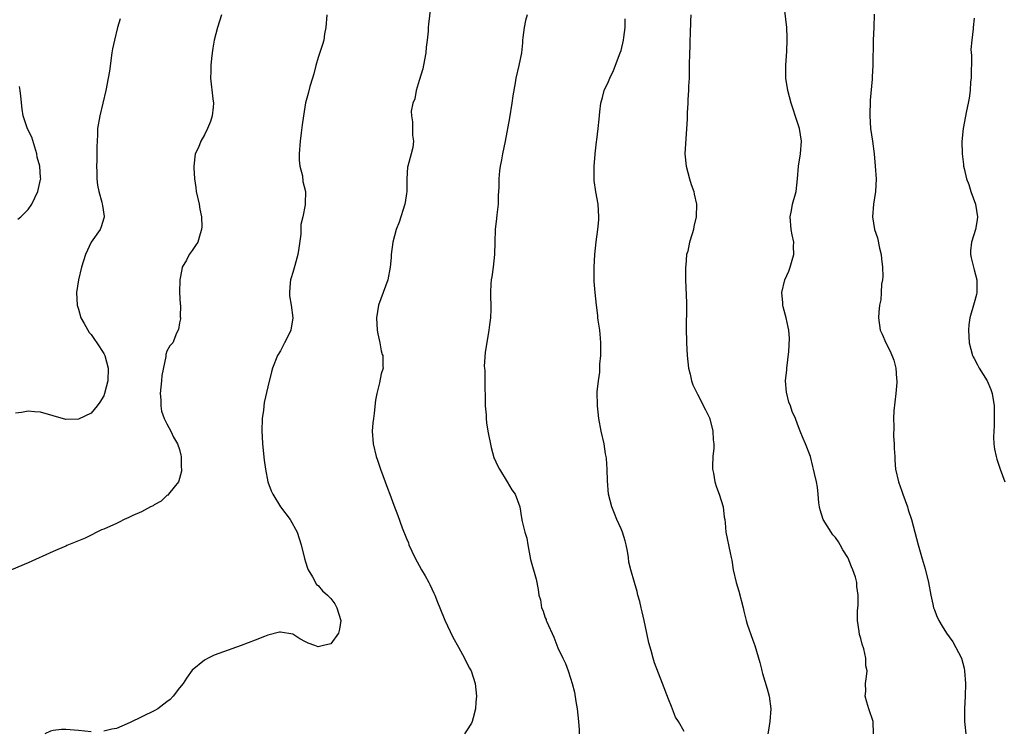
# Model space of a CAD drawing. Units: inches. Extents: x 2592000 to 2595000, y 1536000 to 1539000.
# Drawn here: x 2592308 to 2592464, y 1538665 to 1538778 of the extents above; entities that cross this region are included whole.
import ezdxf

# ---------------------------------------------------------------- set-up
doc = ezdxf.new("R2010")
doc.units = ezdxf.units.IN
doc.header["$MEASUREMENT"] = 0
doc.layers.add('LD25921536_10ft', color=112, linetype='Continuous')

msp = doc.modelspace()

# ---------------------------------------------------------------- linework, layer by layer
at = {"layer": 'LD25921536_10ft'}
for points, elevation in [([(2592372.93, 1538781.07), (2592372.48, 1538777.52), (2592372.44, 1538777), (2592372.45, 1538776.45), (2592372.28, 1538775), (2592372.11, 1538773.89), (2592372.08, 1538773), (2592371.87, 1538771.87), (2592371.56, 1538770.44), (2592371, 1538768.59), (2592370.54, 1538767), (2592370.32, 1538765.68), (2592370.02, 1538765), (2592369.75, 1538763.75), (2592369.77, 1538763), (2592369.97, 1538762.03), (2592369.92, 1538759.92), (2592370.13, 1538759), (2592370, 1538758), (2592369.75, 1538757), (2592369.18, 1538755), (2592369.15, 1538754.85), (2592369.07, 1538753), (2592369.07, 1538751), (2592369, 1538750.68), (2592368.76, 1538749.24), (2592368.74, 1538749), (2592367.83, 1538746.17), (2592367.37, 1538745), (2592366.81, 1538743), (2592366.56, 1538741), (2592366.54, 1538740.54), (2592366.42, 1538739), (2592366.03, 1538737), (2592364.58, 1538733), (2592364.22, 1538731), (2592364.33, 1538729), (2592364.44, 1538728.44), (2592364.76, 1538727), (2592365, 1538725.75), (2592365.16, 1538725.16), (2592365.23, 1538725), (2592365.25, 1538723.25), (2592365.28, 1538723), (2592365, 1538722.11), (2592364.69, 1538720.69), (2592364.28, 1538719), (2592364.08, 1538717.92), (2592363.88, 1538715.88), (2592363.74, 1538715), (2592363.67, 1538714.33), (2592363.57, 1538713), (2592363.71, 1538711), (2592364.2, 1538709), (2592364.39, 1538708.39), (2592364.88, 1538707), (2592365.63, 1538705), (2592365.99, 1538703.99), (2592366.37, 1538703), (2592367, 1538701.25), (2592367.62, 1538699.62), (2592368.32, 1538697.68), (2592369, 1538695.97), (2592369.29, 1538695.29), (2592369.38, 1538695), (2592370.31, 1538693), (2592371.39, 1538691), (2592371.94, 1538690.06), (2592372.53, 1538689), (2592372.67, 1538688.67), (2592373, 1538688.03), (2592373.32, 1538687.32), (2592373.49, 1538687), (2592373.89, 1538685.89), (2592374.28, 1538685), (2592375.06, 1538683.06), (2592376.36, 1538680.36), (2592377.26, 1538678.74), (2592378.2, 1538677), (2592378.43, 1538676.43), (2592379, 1538675.44), (2592379.14, 1538675.14), (2592379.23, 1538675), (2592379.88, 1538673), (2592379.99, 1538671.99), (2592380.07, 1538671), (2592379.98, 1538670.02), (2592379.92, 1538669), (2592379.57, 1538667.57), (2592379.41, 1538667), (2592379.28, 1538666.72), (2592378.53, 1538665.47), (2592378.18, 1538665)], 8000), ([(2592443, 1538665), (2592442.99, 1538667), (2592442.29, 1538669), (2592441.97, 1538670.03), (2592441.72, 1538671), (2592441.79, 1538671.79), (2592441.76, 1538673), (2592441.91, 1538674.09), (2592442, 1538675), (2592441.82, 1538675.82), (2592441.82, 1538677), (2592441.49, 1538678.51), (2592441.21, 1538679.21), (2592441, 1538680.13), (2592440.79, 1538680.79), (2592440.76, 1538681.24), (2592440.49, 1538683), (2592440.5, 1538684.5), (2592440.57, 1538685.43), (2592440.61, 1538687), (2592440.4, 1538688.4), (2592440.37, 1538689), (2592440.15, 1538689.85), (2592439.76, 1538691), (2592439.52, 1538691.52), (2592439, 1538692.87), (2592438.93, 1538693), (2592438.18, 1538694.18), (2592437.76, 1538695), (2592437.47, 1538695.47), (2592437, 1538696.15), (2592436.58, 1538696.58), (2592436.3, 1538697), (2592435.06, 1538699), (2592434.56, 1538700.56), (2592434.44, 1538701), (2592434.35, 1538701.66), (2592434.24, 1538703), (2592434.13, 1538704.13), (2592433.98, 1538705), (2592433.68, 1538706.32), (2592433.52, 1538707), (2592433.39, 1538707.39), (2592433.03, 1538709), (2592432.26, 1538711), (2592431.86, 1538711.86), (2592431.4, 1538713), (2592431, 1538714.14), (2592430.64, 1538715), (2592430.11, 1538716.11), (2592429.87, 1538717), (2592429.59, 1538717.59), (2592429.21, 1538719.21), (2592429.07, 1538721), (2592429.27, 1538722.73), (2592429.28, 1538723), (2592429.62, 1538725.63), (2592429.68, 1538727.68), (2592429.58, 1538729), (2592429.49, 1538729.49), (2592429.19, 1538731), (2592428.72, 1538732.72), (2592428.67, 1538733), (2592428.67, 1538733.33), (2592428.51, 1538735), (2592428.96, 1538737), (2592429.6, 1538738.4), (2592429.82, 1538739), (2592430.14, 1538740.14), (2592430.41, 1538741), (2592430.36, 1538742.36), (2592430.38, 1538743), (2592430.13, 1538744.13), (2592429.97, 1538745), (2592429.79, 1538747), (2592430.01, 1538748.01), (2592430.2, 1538749), (2592430.76, 1538751), (2592430.99, 1538753), (2592431.14, 1538755), (2592431.46, 1538757), (2592431.62, 1538759), (2592431.3, 1538761), (2592431, 1538761.97), (2592429.97, 1538765), (2592429.42, 1538767), (2592429.15, 1538769), (2592429.13, 1538771), (2592429.27, 1538773.27), (2592429.35, 1538775), (2592429.35, 1538775.35), (2592429.29, 1538777), (2592428.79, 1538781)], 7960), ([(2592443.12, 1538779.12), (2592443.06, 1538777), (2592442.97, 1538775), (2592442.93, 1538771), (2592442.82, 1538769.18), (2592442.81, 1538768.81), (2592442.5, 1538765.5), (2592442.43, 1538763), (2592442.57, 1538761), (2592442.86, 1538759), (2592443.12, 1538757), (2592443.31, 1538755), (2592443.43, 1538753), (2592443.34, 1538751), (2592443.02, 1538749), (2592442.84, 1538747), (2592443.19, 1538745), (2592443.67, 1538743.67), (2592443.98, 1538742.02), (2592444.25, 1538741), (2592444.31, 1538740.31), (2592444.45, 1538739), (2592444.49, 1538737.51), (2592444.44, 1538737), (2592444.3, 1538736.3), (2592444.25, 1538735), (2592444.16, 1538733.84), (2592443.98, 1538733), (2592443.86, 1538731.86), (2592443.8, 1538731), (2592444.08, 1538729), (2592444.38, 1538728.38), (2592444.97, 1538727), (2592445.68, 1538725.68), (2592446.24, 1538724.24), (2592446.55, 1538723), (2592446.66, 1538721.34), (2592446.71, 1538721), (2592446.7, 1538720.7), (2592446.57, 1538719), (2592446.25, 1538716.25), (2592446.19, 1538715), (2592446.23, 1538713.77), (2592446.2, 1538712.2), (2592446.3, 1538711), (2592446.28, 1538710.28), (2592446.38, 1538709), (2592446.41, 1538708.41), (2592446.53, 1538707), (2592446.97, 1538705), (2592447.5, 1538703.5), (2592447.65, 1538703), (2592448.4, 1538701), (2592448.54, 1538700.54), (2592449.03, 1538699), (2592450.08, 1538695), (2592450.52, 1538693.48), (2592450.76, 1538692.76), (2592451.2, 1538691.2), (2592451.74, 1538689), (2592452.11, 1538687), (2592452.44, 1538685.56), (2592452.55, 1538685), (2592452.67, 1538684.67), (2592453, 1538683.78), (2592453.37, 1538683), (2592453.92, 1538682.08), (2592454.59, 1538681), (2592455, 1538680.39), (2592455.6, 1538679.6), (2592456.98, 1538677), (2592457.41, 1538675.41), (2592457.47, 1538675), (2592457.62, 1538673), (2592457.55, 1538671), (2592457.42, 1538669), (2592457.46, 1538667.46), (2592457.46, 1538667), (2592457.48, 1538666.52), (2592457.66, 1538665)], 7950), ([(2592339.65, 1538779), (2592339.01, 1538777), (2592338.53, 1538775), (2592338.28, 1538773.72), (2592338.18, 1538773), (2592338.1, 1538772.1), (2592337.97, 1538771), (2592337.96, 1538770.04), (2592337.92, 1538769), (2592338.29, 1538765.71), (2592338.41, 1538765), (2592338.37, 1538764.37), (2592338.21, 1538763), (2592337.91, 1538762.09), (2592337.47, 1538761), (2592337, 1538760), (2592336.37, 1538759), (2592336.01, 1538757.99), (2592335.49, 1538757), (2592335.27, 1538755), (2592335.26, 1538754.74), (2592335.41, 1538753), (2592335.62, 1538751.62), (2592335.67, 1538751), (2592336.11, 1538749), (2592336.23, 1538748.23), (2592336.48, 1538747), (2592336.54, 1538745.46), (2592336.52, 1538745), (2592336.29, 1538744.29), (2592335.93, 1538743), (2592335.53, 1538742.47), (2592335, 1538741.64), (2592334.55, 1538741), (2592334.13, 1538740.13), (2592333.46, 1538739), (2592333.37, 1538738.63), (2592333.05, 1538737), (2592333.02, 1538735.02), (2592333.12, 1538733.12), (2592333.17, 1538733), (2592333.11, 1538731.11), (2592333.15, 1538731), (2592333.18, 1538730.82), (2592333, 1538730.18), (2592332.85, 1538729.15), (2592332.54, 1538728.54), (2592331.93, 1538727), (2592331.48, 1538726.52), (2592331, 1538725.67), (2592330.85, 1538725.15), (2592330.84, 1538724.84), (2592330.19, 1538721.81), (2592330.16, 1538721), (2592329.97, 1538719), (2592330.05, 1538717.95), (2592330.03, 1538717), (2592330.18, 1538716.18), (2592330.59, 1538715), (2592331, 1538714.17), (2592331.63, 1538713), (2592332.04, 1538712.04), (2592332.72, 1538711), (2592333, 1538710.1), (2592333.21, 1538709.21), (2592333.29, 1538709), (2592333.3, 1538707.3), (2592333.33, 1538707), (2592333.31, 1538706.69), (2592333, 1538705.49), (2592332.89, 1538705.11), (2592332.84, 1538705), (2592332.14, 1538704.14), (2592331.26, 1538703), (2592331.14, 1538702.86), (2592331, 1538702.79), (2592330.11, 1538701.89), (2592329, 1538701.33), (2592328.82, 1538701.18), (2592328.44, 1538701), (2592327, 1538700.22), (2592325.64, 1538699.64), (2592325, 1538699.33), (2592324.23, 1538699), (2592323.44, 1538698.56), (2592323, 1538698.39), (2592321, 1538697.45), (2592320.65, 1538697.35), (2592319.93, 1538697), (2592319, 1538696.5), (2592318.05, 1538696.05), (2592317, 1538695.61), (2592315.13, 1538694.87), (2592315, 1538694.79), (2592313.73, 1538694.27), (2592313, 1538693.91), (2592309, 1538692.13), (2592306.37, 1538691)], 8020), ([(2592323.6, 1538778.4), (2592323.2, 1538777), (2592322.69, 1538775), (2592322.38, 1538773.62), (2592322.27, 1538773), (2592321.89, 1538770.11), (2592321.73, 1538769), (2592321.34, 1538767), (2592320.37, 1538763), (2592320.01, 1538761), (2592320, 1538760), (2592319.89, 1538758.11), (2592319.91, 1538757), (2592319.89, 1538755.9), (2592319.85, 1538755), (2592319.89, 1538754.11), (2592319.9, 1538753), (2592319.99, 1538751.99), (2592320.2, 1538751), (2592320.7, 1538749.3), (2592320.77, 1538749), (2592320.78, 1538748.78), (2592321.05, 1538747.05), (2592321.08, 1538747), (2592321.07, 1538746.93), (2592321, 1538746.77), (2592320.59, 1538745.41), (2592320.42, 1538745), (2592319.01, 1538742.99), (2592318.12, 1538741), (2592317.48, 1538739), (2592317, 1538737), (2592316.7, 1538735), (2592316.79, 1538733), (2592316.83, 1538732.83), (2592317, 1538732.33), (2592317.39, 1538731), (2592317.91, 1538730.09), (2592318.67, 1538728.67), (2592319, 1538728.32), (2592319.52, 1538727.52), (2592319.9, 1538727), (2592321, 1538725.34), (2592321.17, 1538725), (2592321.7, 1538723), (2592321.64, 1538721), (2592321.14, 1538719), (2592321, 1538718.62), (2592320.39, 1538717.61), (2592319.96, 1538717), (2592319, 1538715.88), (2592317, 1538714.92), (2592315, 1538714.85), (2592311, 1538716.02), (2592310.05, 1538716.05), (2592309, 1538716.17), (2592307.96, 1538715.96), (2592307, 1538715.86)], 8030), ([(2592356.37, 1538779), (2592356.2, 1538777), (2592356.02, 1538776.02), (2592355.87, 1538775), (2592355.69, 1538774.31), (2592355, 1538772.23), (2592354.63, 1538771), (2592354.31, 1538769.69), (2592354.08, 1538769), (2592353.68, 1538767.68), (2592353.43, 1538766.57), (2592353, 1538765.08), (2592352.65, 1538763), (2592352.44, 1538761.56), (2592352.32, 1538760.32), (2592352.12, 1538759), (2592351.96, 1538757), (2592351.96, 1538755.96), (2592352.09, 1538755), (2592352.5, 1538753.5), (2592352.58, 1538752.58), (2592352.98, 1538751), (2592352.91, 1538749.09), (2592352.92, 1538748.92), (2592352.55, 1538747), (2592352.25, 1538745.75), (2592352.26, 1538745), (2592352.24, 1538744.24), (2592351.95, 1538742.05), (2592351.78, 1538741), (2592351.28, 1538739.28), (2592351, 1538738.18), (2592350.69, 1538737.31), (2592350.6, 1538737), (2592350.53, 1538736.53), (2592350.43, 1538735), (2592350.44, 1538734.44), (2592350.7, 1538733), (2592351, 1538731), (2592350.65, 1538729), (2592350.35, 1538728.35), (2592349.66, 1538727), (2592349, 1538725.75), (2592348.55, 1538725), (2592347.75, 1538723), (2592347.59, 1538722.41), (2592347, 1538720.05), (2592346.43, 1538717.57), (2592346.32, 1538716.32), (2592346.13, 1538715), (2592346.08, 1538713), (2592346.11, 1538712.11), (2592346.18, 1538711), (2592346.42, 1538708.42), (2592346.62, 1538707), (2592347.01, 1538705), (2592347.54, 1538703.54), (2592347.78, 1538703), (2592349, 1538701), (2592350.54, 1538699), (2592351.66, 1538697), (2592351.99, 1538695.99), (2592352.29, 1538695), (2592352.81, 1538692.81), (2592353, 1538692.27), (2592353.29, 1538691.29), (2592353.41, 1538691), (2592354.08, 1538689.92), (2592354.71, 1538688.71), (2592355, 1538688.52), (2592355.68, 1538687.68), (2592356.49, 1538687), (2592357, 1538686.5), (2592357.61, 1538685.61), (2592357.97, 1538685), (2592358.56, 1538683), (2592358.37, 1538681.63), (2592358.21, 1538681), (2592357, 1538679.31), (2592355.86, 1538679), (2592355, 1538678.83), (2592354.47, 1538679), (2592353.42, 1538679.42), (2592353, 1538679.63), (2592352.09, 1538680.09), (2592351, 1538680.8), (2592349, 1538681.16), (2592348.88, 1538681.12), (2592347, 1538680.65), (2592346.46, 1538680.46), (2592345, 1538679.87), (2592342.81, 1538679), (2592339.99, 1538678.01), (2592338.52, 1538677.48), (2592337.54, 1538677), (2592337, 1538676.72), (2592335, 1538675.09), (2592334.13, 1538673.87), (2592333.59, 1538673), (2592333, 1538672.31), (2592332.03, 1538671), (2592331.53, 1538670.47), (2592331, 1538670.1), (2592329.6, 1538669), (2592329, 1538668.66), (2592325.21, 1538666.79), (2592323, 1538665.89), (2592322.26, 1538665.74), (2592321, 1538665.42)], 8010), ([(2592388.1, 1538779), (2592387.86, 1538778.14), (2592387.63, 1538777), (2592387.43, 1538775.43), (2592387.4, 1538775), (2592387.4, 1538774.6), (2592387.21, 1538773), (2592386.82, 1538771), (2592386.34, 1538769), (2592386.22, 1538768.22), (2592385.84, 1538766.16), (2592385.69, 1538765), (2592385.31, 1538762.69), (2592384.62, 1538759), (2592384.2, 1538757), (2592384.04, 1538756.04), (2592383.84, 1538755), (2592383.73, 1538754.27), (2592383.65, 1538753), (2592383.64, 1538751.64), (2592383.55, 1538750.45), (2592383.5, 1538749), (2592383.3, 1538747.3), (2592383.28, 1538746.72), (2592383.04, 1538745), (2592382.98, 1538742.98), (2592382.95, 1538741), (2592382.74, 1538739), (2592382.53, 1538737.47), (2592382.41, 1538737), (2592382.36, 1538736.36), (2592382.29, 1538735), (2592382.33, 1538734.33), (2592382.34, 1538733), (2592382.37, 1538732.37), (2592382.29, 1538731), (2592382.13, 1538729.87), (2592382.07, 1538729), (2592381.48, 1538725.48), (2592381.33, 1538723.33), (2592381.35, 1538723), (2592381.4, 1538722.6), (2592381.42, 1538719.42), (2592381.47, 1538719), (2592381.47, 1538717), (2592381.6, 1538715.6), (2592381.6, 1538715), (2592381.67, 1538714.33), (2592381.9, 1538713), (2592382.41, 1538710.41), (2592382.85, 1538708.85), (2592383.47, 1538707.47), (2592383.72, 1538707), (2592384.96, 1538705), (2592385.69, 1538703.69), (2592386.22, 1538703), (2592386.95, 1538701), (2592387.25, 1538699.25), (2592387.34, 1538698.66), (2592387.76, 1538697), (2592388.05, 1538696.05), (2592388.21, 1538695), (2592388.67, 1538692.68), (2592389.53, 1538689.53), (2592389.88, 1538687.88), (2592389.96, 1538687), (2592390.24, 1538686.24), (2592390.41, 1538685), (2592390.62, 1538684.62), (2592391, 1538683.43), (2592391.13, 1538683.13), (2592391.15, 1538683), (2592391.24, 1538682.76), (2592392.33, 1538680.33), (2592393, 1538678.66), (2592393.77, 1538677), (2592394.18, 1538676.18), (2592394.61, 1538675), (2592395, 1538673.86), (2592395.26, 1538673), (2592395.65, 1538671.65), (2592395.86, 1538670.14), (2592396.07, 1538669), (2592396.26, 1538667), (2592396.36, 1538665.64), (2592396.38, 1538665)], 7990), ([(2592413, 1538665.4), (2592412.09, 1538667), (2592411.65, 1538667.65), (2592411, 1538669.37), (2592410.5, 1538670.5), (2592409.58, 1538673), (2592408.31, 1538676.3), (2592408.1, 1538677), (2592407.78, 1538678.22), (2592407.43, 1538679.43), (2592407.11, 1538681), (2592406.66, 1538683), (2592406.35, 1538684.35), (2592406.18, 1538685), (2592405.98, 1538685.98), (2592405.69, 1538687), (2592405.57, 1538687.57), (2592405.12, 1538689), (2592404.55, 1538691), (2592404.26, 1538692.26), (2592404.17, 1538693), (2592404.02, 1538693.98), (2592403.82, 1538695), (2592403.64, 1538695.64), (2592403.22, 1538697), (2592403, 1538697.52), (2592402.34, 1538699), (2592401.98, 1538699.98), (2592401.54, 1538701), (2592401.04, 1538703), (2592400.86, 1538705.14), (2592400.81, 1538707), (2592400.7, 1538708.7), (2592400.66, 1538709), (2592400.56, 1538709.44), (2592400.32, 1538711), (2592399.87, 1538713), (2592399.5, 1538715), (2592399.27, 1538717), (2592399.24, 1538719.24), (2592399.42, 1538721), (2592399.62, 1538722.38), (2592399.65, 1538723.65), (2592399.78, 1538725), (2592399.78, 1538727), (2592399.74, 1538727.74), (2592399.63, 1538729), (2592399.38, 1538730.62), (2592399.35, 1538731), (2592399.35, 1538731.35), (2592399.09, 1538733), (2592398.89, 1538735), (2592398.75, 1538736.75), (2592398.76, 1538737.24), (2592398.74, 1538739), (2592398.84, 1538741), (2592399.04, 1538743.04), (2592399.3, 1538745), (2592399.46, 1538746.54), (2592399.48, 1538747), (2592399.38, 1538749), (2592399.02, 1538750.98), (2592398.74, 1538752.74), (2592398.72, 1538753.28), (2592398.72, 1538755), (2592398.9, 1538756.9), (2592398.9, 1538757), (2592399.12, 1538758.88), (2592399.19, 1538759.19), (2592399.4, 1538761), (2592399.52, 1538762.48), (2592399.64, 1538763.64), (2592399.8, 1538765), (2592400.07, 1538765.93), (2592400.33, 1538767), (2592401, 1538768.44), (2592401.22, 1538769), (2592401.8, 1538770.2), (2592402.89, 1538773), (2592403, 1538773.34), (2592403.37, 1538775), (2592403.44, 1538775.44), (2592403.64, 1538777), (2592403.64, 1538778.36)], 7980), ([(2592414.07, 1538779), (2592414.01, 1538777.99), (2592413.97, 1538775.97), (2592413.89, 1538775), (2592413.89, 1538773.89), (2592413.83, 1538773), (2592413.81, 1538771), (2592413.81, 1538770.19), (2592413.78, 1538769), (2592413.69, 1538767.69), (2592413.7, 1538767), (2592413.59, 1538765.59), (2592413.59, 1538765), (2592413.49, 1538763.49), (2592413.46, 1538762.54), (2592413.14, 1538757), (2592413.3, 1538755), (2592413.84, 1538753), (2592414.11, 1538752.11), (2592414.52, 1538751), (2592414.58, 1538750.58), (2592414.96, 1538749), (2592414.92, 1538747), (2592414.55, 1538745.45), (2592414.47, 1538745), (2592414.28, 1538744.28), (2592413.86, 1538743), (2592413.57, 1538741.57), (2592413.4, 1538741), (2592413.27, 1538739.27), (2592413.22, 1538739), (2592413.23, 1538737), (2592413.37, 1538733.37), (2592413.37, 1538731.37), (2592413.33, 1538730.67), (2592413.3, 1538729), (2592413.36, 1538727.36), (2592413.36, 1538727), (2592413.48, 1538725), (2592413.69, 1538723), (2592413.94, 1538722.06), (2592414.15, 1538721), (2592414.37, 1538720.37), (2592415.12, 1538718.88), (2592416.41, 1538716.41), (2592417, 1538715.11), (2592417.06, 1538714.95), (2592417.56, 1538713), (2592417.63, 1538711.63), (2592417.71, 1538711), (2592417.69, 1538710.31), (2592417.57, 1538709), (2592417.48, 1538707.48), (2592417.51, 1538707), (2592417.66, 1538706.34), (2592417.85, 1538705), (2592418.11, 1538704.11), (2592418.56, 1538703), (2592419.19, 1538701), (2592419.37, 1538699.37), (2592419.45, 1538699), (2592419.52, 1538698.48), (2592419.63, 1538697), (2592420.28, 1538693.72), (2592420.45, 1538693), (2592420.54, 1538692.54), (2592420.78, 1538691), (2592421.24, 1538689), (2592421.66, 1538687.66), (2592422.36, 1538685), (2592422.47, 1538684.47), (2592422.84, 1538683), (2592423, 1538682.43), (2592423.88, 1538679.88), (2592424.23, 1538679), (2592425, 1538676.33), (2592425.28, 1538675.28), (2592425.32, 1538675), (2592425.43, 1538674.57), (2592426.18, 1538672.18), (2592426.49, 1538671), (2592426.73, 1538669), (2592426.57, 1538667), (2592426.38, 1538665.62), (2592426.27, 1538665)], 7970), ([(2592459, 1538778.49), (2592458.83, 1538777), (2592458.82, 1538776.82), (2592458.59, 1538775), (2592458.46, 1538773.54), (2592458.55, 1538772.55), (2592458.48, 1538769), (2592458.42, 1538768.42), (2592458.35, 1538767), (2592458.2, 1538765.8), (2592458.05, 1538765), (2592457.78, 1538763.78), (2592457.25, 1538761), (2592457.05, 1538758.95), (2592457.07, 1538757), (2592457.3, 1538755.3), (2592457.31, 1538755), (2592457.37, 1538754.63), (2592457.78, 1538753), (2592458.13, 1538752.13), (2592458.46, 1538751), (2592459.19, 1538749), (2592459.52, 1538747), (2592459.47, 1538746.53), (2592459.2, 1538745), (2592458.55, 1538743), (2592458.41, 1538741.59), (2592458.38, 1538741), (2592458.48, 1538740.48), (2592458.87, 1538739), (2592459, 1538738.58), (2592459.41, 1538737), (2592459.41, 1538735), (2592459.34, 1538734.66), (2592459, 1538733.33), (2592458.29, 1538731), (2592458.15, 1538729.85), (2592458.09, 1538729), (2592458.21, 1538727), (2592458.73, 1538725), (2592458.82, 1538724.82), (2592459, 1538724.51), (2592459.52, 1538723.52), (2592459.77, 1538723), (2592461.03, 1538721), (2592461.62, 1538719.62), (2592461.83, 1538719), (2592462.15, 1538717), (2592462.14, 1538716.14), (2592462.17, 1538715), (2592462.14, 1538713.85), (2592462.07, 1538713), (2592462.04, 1538712.04), (2592462.09, 1538711), (2592462.18, 1538710.18), (2592462.44, 1538709), (2592462.55, 1538708.55), (2592463.12, 1538707), (2592463.82, 1538705)], 7940), ([(2592307.4, 1538746.6), (2592307.86, 1538747), (2592309, 1538748.16), (2592309.58, 1538749), (2592310.56, 1538751), (2592311, 1538752.91), (2592311.01, 1538753), (2592311, 1538753.25), (2592310.88, 1538755), (2592310.47, 1538756.47), (2592310.41, 1538757), (2592309.6, 1538759.6), (2592308.94, 1538760.94), (2592308.24, 1538763), (2592308.05, 1538764.05), (2592307.87, 1538766.13), (2592307.78, 1538767), (2592307.67, 1538767.67)], 8040), ([(2592319, 1538665.36), (2592317, 1538665.56), (2592315, 1538665.71), (2592314.31, 1538665.69), (2592313, 1538665.53), (2592312.57, 1538665.43), (2592311.65, 1538665)], 8010)]:
    msp.add_lwpolyline(points, dxfattribs=dict(at, elevation=elevation))

doc.saveas('drawing.dxf')
